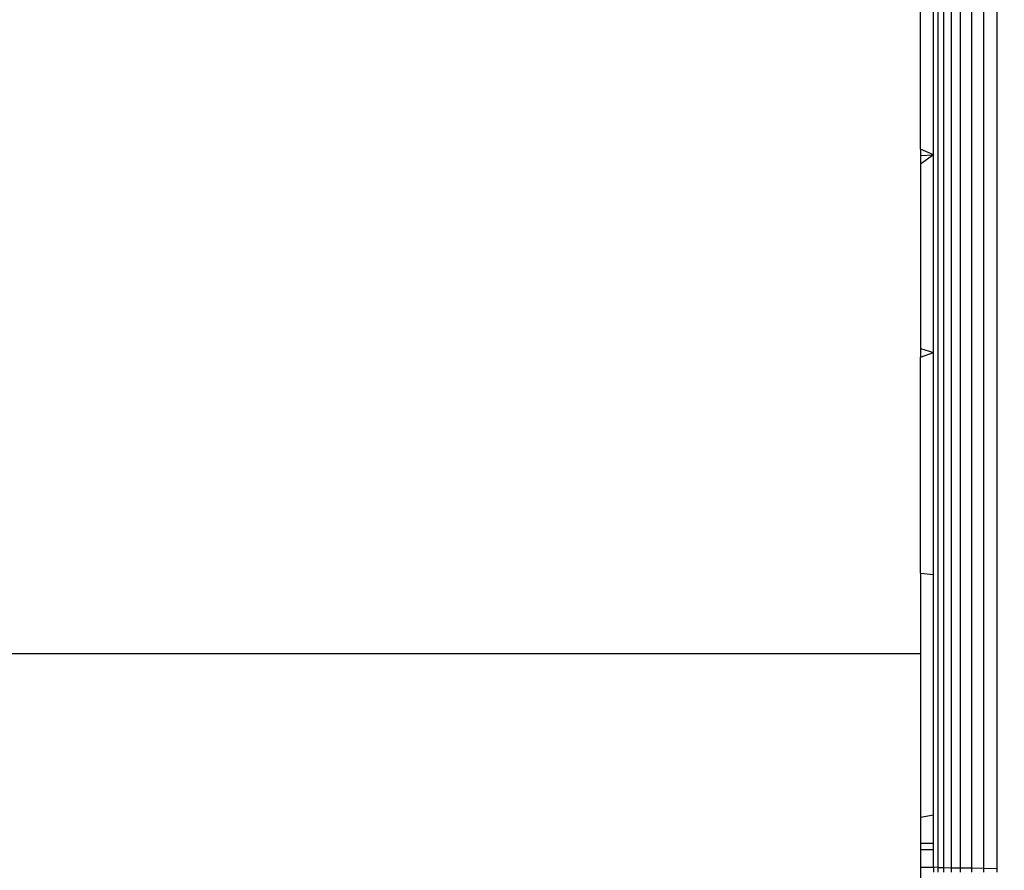
# Model space of a CAD drawing. Units: millimetres. Extents: x 22598 to 29003, y -7629 to -129.
# Drawn here: x 26191 to 26202, y -3650 to -3641 of the extents above; entities that cross this region are included whole.
import ezdxf

# ---------------------------------------------------------------- set-up
doc = ezdxf.new("R2010")
doc.units = ezdxf.units.MM
doc.layers.add('Strefa bezpieczna', color=8, linetype='Continuous')
doc.dimstyles.get("Standard").update_dxf_attribs({"dimtxt": 180, "dimasz": 200, "dimexe": 0.18, "dimexo": 0.0625, "dimgap": 200, "dimtad": 0, "dimtih": 1, "dimtoh": 1, "dimlfac": 0.001, "dimzin": 0, "dimdsep": 46, "dimtxsty": 'Standard', "dimcen": 0.09, "dimse1": 1, "dimse2": 1, "dimadec": 0, "dimazin": 0, "dimtfac": 1, "dimtdec": 4, "dimtofl": 0, "dimtmove": 0, "dimatfit": 3, "dimfxl": 1, "dimtolj": 1, "dimtzin": 0, "dimarcsym": 0})

# ---------------------------------------------------------------- blocks, each defined once
blk = doc.blocks.new('*D102')
at = {"layer": 'Defpoints', "color": 0}
for p in [(29002.633, -247.346), (29002.633, -3235.616), (24705.86, -5476.047)]:
    blk.add_point(p, dxfattribs=at)
at = {"layer": 'Strefa bezpieczna', "color": 0, "lineweight": -2}
for p, q in [((24905.86, -247.346), (26399.247, -247.346)), ((28802.633, -247.346), (27309.247, -247.346))]:
    blk.add_line(p, q, dxfattribs=at)
at = {"layer": 'Strefa bezpieczna', "color": 0}
for points in [[(24905.86, -214.013), (24905.86, -280.679), (24705.86, -247.346)], [(28802.633, -280.679), (28802.633, -214.013), (29002.633, -247.346)]]:
    blk.add_solid(points, dxfattribs=at)
at = {"layer": 'Strefa bezpieczna', "color": 0, "insert": (26854.247, -247.346), "char_height": 180, "attachment_point": 5}
blk.add_mtext('\\A1;4.30', dxfattribs=at)
blk = doc.blocks.new('*D103')
at = {"layer": 'Defpoints', "color": 0}
for p in [(27470.86, -807.314), (27470.86, -4047.785), (25992.367, -4051.393)]:
    blk.add_point(p, dxfattribs=at)
at = {"layer": 'Strefa bezpieczna', "color": 0, "lineweight": -2}
for p, q in [((26192.367, -807.314), (26299.622, -807.314)), ((27270.86, -807.314), (27179.622, -807.314))]:
    blk.add_line(p, q, dxfattribs=at)
at = {"layer": 'Strefa bezpieczna', "color": 0}
for points in [[(26192.367, -773.98), (26192.367, -840.647), (25992.367, -807.314)], [(27270.86, -840.647), (27270.86, -773.98), (27470.86, -807.314)]]:
    blk.add_solid(points, dxfattribs=at)
at = {"layer": 'Strefa bezpieczna', "color": 0, "insert": (26739.622, -807.314), "char_height": 180, "attachment_point": 5}
blk.add_mtext('\\A1;1.48', dxfattribs=at)
blk = doc.blocks.new('*D104')
at = {"layer": 'Defpoints', "color": 0}
for p in [(26900.816, -1472.257), (22836.215, -7629.137), (27138.328, -7629.137)]:
    blk.add_point(p, dxfattribs=at)
at = {"layer": 'Strefa bezpieczna', "color": 0, "lineweight": -2}
for p, q in [((22836.215, -1672.257), (22836.215, -4260.697)), ((22836.215, -7429.137), (22836.215, -4840.697))]:
    blk.add_line(p, q, dxfattribs=at)
at = {"layer": 'Strefa bezpieczna', "color": 0}
for points in [[(22869.548, -1672.257), (22802.882, -1672.257), (22836.215, -1472.257)], [(22802.882, -7429.137), (22869.548, -7429.137), (22836.215, -7629.137)]]:
    blk.add_solid(points, dxfattribs=at)
at = {"layer": 'Strefa bezpieczna', "color": 0, "insert": (22836.215, -4550.697), "char_height": 180, "attachment_point": 5}
blk.add_mtext('\\A1;6.16', dxfattribs=at)
blk = doc.blocks.new('*D105')
at = {"layer": 'Defpoints', "color": 0}
for p in [(26253.06, -2973.65), (24032.845, -5665.54), (26431.86, -5665.54)]:
    blk.add_point(p, dxfattribs=at)
at = {"layer": 'Strefa bezpieczna', "color": 0, "lineweight": -2}
for p, q in [((24032.845, -3173.65), (24032.845, -4000.132)), ((24032.845, -5465.54), (24032.845, -4580.132))]:
    blk.add_line(p, q, dxfattribs=at)
at = {"layer": 'Strefa bezpieczna', "color": 0}
for points in [[(24066.178, -3173.65), (23999.512, -3173.65), (24032.845, -2973.65)], [(23999.512, -5465.54), (24066.178, -5465.54), (24032.845, -5665.54)]]:
    blk.add_solid(points, dxfattribs=at)
at = {"layer": 'Strefa bezpieczna', "color": 0, "insert": (24032.845, -4290.132), "char_height": 180, "attachment_point": 5}
blk.add_mtext('\\A1;2.69', dxfattribs=at)

msp = doc.modelspace()

# ---------------------------------------------------------------- linework, layer by layer
for p, q in [((26200.909, -3649.795), (26200.909, -3639.785)), ((26200.969, -3649.796), (26200.969, -3639.785)), ((26201.051, -3639.785), (26201.051, -3649.797)), ((26201.153, -3649.798), (26201.153, -3639.785)), ((26201.272, -3639.785), (26201.272, -3649.8)), ((26201.406, -3649.802), (26201.406, -3639.785)), ((26201.551, -3649.804), (26201.551, -3639.785)), ((26200.86, -3642.057), (26200.86, -3640.223)), ((26200.716, -3641.995), (26200.716, -3640.28)), ((26200.86, -3642.057), (26200.716, -3641.995)), ((26200.716, -3641.995), (26200.716, -3642.067)), ((26200.716, -3642.067), (26200.86, -3642.057)), ((26200.86, -3642.057), (26200.716, -3642.16)), ((26200.716, -3642.067), (26200.716, -3642.16)), ((26200.86, -3644.205), (26200.86, -3642.057)), ((26200.716, -3642.16), (26200.716, -3644.159)), ((26200.716, -3644.159), (26200.86, -3644.205)), ((26200.716, -3644.159), (26200.716, -3644.253)), ((26200.716, -3644.253), (26200.86, -3644.205)), ((26200.86, -3646.613), (26200.86, -3644.205)), ((26200.716, -3646.599), (26200.716, -3644.253)), ((26200.716, -3646.599), (26200.86, -3646.613)), ((26200.716, -3646.599), (26200.716, -3647.471)), ((26200.86, -3649.223), (26200.86, -3646.613)), ((26190.716, -3647.471), (26200.716, -3647.471)), ((26200.716, -3647.471), (26200.716, -3649.25)), ((26200.716, -3649.25), (26200.86, -3649.223)), ((26200.716, -3649.25), (26200.716, -3649.535)), ((26200.86, -3649.535), (26200.86, -3649.223)), ((26200.86, -3649.535), (26200.716, -3649.535)), ((26200.716, -3649.535), (26200.716, -3649.6)), ((26200.86, -3649.6), (26200.86, -3649.535)), ((26200.716, -3649.6), (26200.86, -3649.6)), ((26200.716, -3649.6), (26200.716, -3649.792)), ((26200.86, -3649.792), (26200.86, -3649.6)), ((26200.716, -3649.792), (26200.86, -3649.792)), ((26200.716, -3649.792), (26200.716, -3649.924)), ((26200.86, -3649.792), (26200.86, -3649.847)), ((26200.909, -3649.795), (26200.86, -3649.792)), ((26200.909, -3649.847), (26200.909, -3649.795)), ((26200.909, -3649.795), (26200.969, -3649.796)), ((26200.969, -3649.847), (26200.969, -3649.796)), ((26200.969, -3649.796), (26201.051, -3649.797)), ((26201.051, -3649.797), (26201.153, -3649.798)), ((26201.051, -3649.797), (26201.051, -3649.847)), ((26201.153, -3649.798), (26201.272, -3649.8)), ((26201.153, -3649.847), (26201.153, -3649.798)), ((26201.272, -3649.8), (26201.272, -3649.847)), ((26201.272, -3649.8), (26201.406, -3649.802)), ((26201.406, -3649.847), (26201.406, -3649.802)), ((26201.406, -3649.802), (26201.551, -3649.804)), ((26201.551, -3649.847), (26201.551, -3649.804))]:
    msp.add_line(p, q)

# ---------------------------------------------------------------- dimensions: what is measured, and where the dimension line sits
at = {"layer": 'Strefa bezpieczna'}
for base, p1, p2, picture, middle in [((29002.633, -247.346), (24705.86, -5476.047), (29002.633, -3235.616), '*D102', (26854.247, -247.346)), ((27470.86, -807.314), (25992.367, -4051.393), (27470.86, -4047.785), '*D103', (26739.622, -807.314))]:
    dim = msp.add_linear_dim(base=base, p1=p1, p2=p2, dimstyle='Standard', dxfattribs=at)
    dim.commit()
    dim.dimension.update_dxf_attribs({"geometry": picture, "text_midpoint": middle, "dimtype": 160})
for base, p1, p2, picture, middle in [((22836.215, -7629.137), (26900.816, -1472.257), (27138.328, -7629.137), '*D104', (22836.215, -4550.697)), ((24032.845, -5665.54), (26253.06, -2973.65), (26431.86, -5665.54), '*D105', (24032.845, -4290.132))]:
    dim = msp.add_linear_dim(base=base, p1=p1, p2=p2, angle=90, dimstyle='Standard', dxfattribs=at)
    dim.commit()
    dim.dimension.update_dxf_attribs({"geometry": picture, "text_midpoint": middle, "dimtype": 160})

doc.saveas('drawing.dxf')
